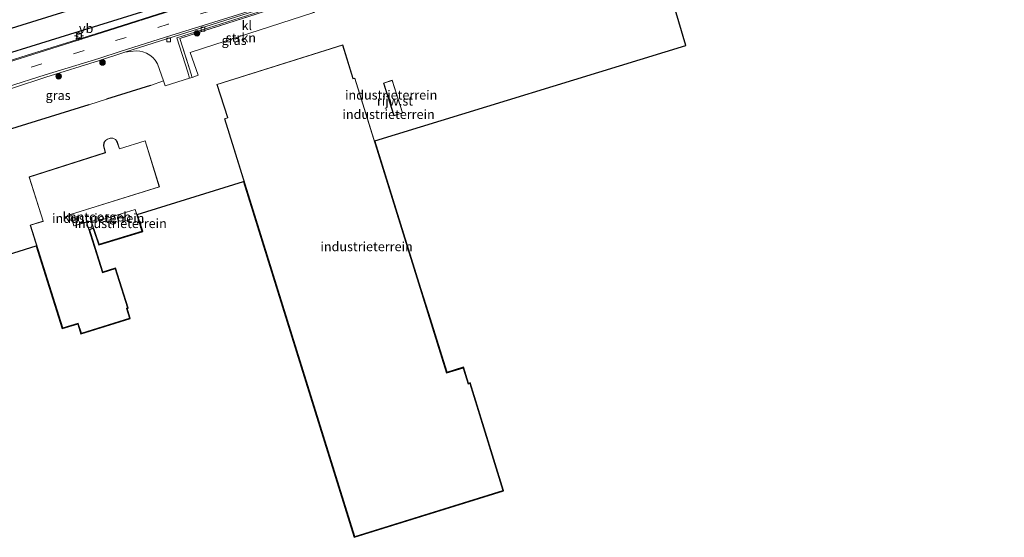
# Model space of a CAD drawing. Units: metres. Extents: x 90000 to 100001, y 393749 to 400001.
# Drawn here: x 93450 to 93716, y 395014 to 395154 of the extents above; entities that cross this region are included whole.
import ezdxf
from ezdxf.enums import TextEntityAlignment as Align

# ---------------------------------------------------------------- set-up
doc = ezdxf.new("R2010")
doc.units = ezdxf.units.M
doc.linetypes.add('IE-TERREINAFSCHEIDING', pattern=[10, 8, -2])
doc.linetypes.add('VW-3-9_STREEP', pattern=[12, 3, -9])
doc.layers.get('0').update_dxf_attribs({"lineweight": 25})
for name, color, linetype in [('B-ME-GR-BOMENRIJ-L-B1', 10, 'Continuous'), ('B-ME-IE-TERREINAFSCHEIDING-HAAG-L-B1', 10, 'Continuous'), ('B-ME-KG-KADASTRAAL-OPNAMEDTMGRENS-L-B1', 10, 'Continuous')]:
    doc.layers.add(name, color=color, linetype=linetype)
for name, color, linetype, lineweight in [('B-ME-GR-BOOM-S-B1', 93, 'Continuous', 18), ('B-ME-GR-STRUIKEN-GV-B6', 93, 'Continuous', 18), ('B-ME-IE-GRASLAND-GV-B6', 93, 'Continuous', 18), ('B-ME-IE-GRONDWERKLIJN-GROND_INGERICHT-GV-B6', 253, 'Continuous', 18), ('B-ME-IE-MEUBILAIR_WEGMEUBILAIR-LICHTMAST-S-B1', 8, 'Continuous', 18), ('B-ME-IE-TERREINAFSCHEIDING-RASTERHEKWERK-L-B1', 8, 'IE-TERREINAFSCHEIDING', 18), ('B-ME-KG-KADASTRAAL-DAKRAND-L-B1', 13, 'Continuous', 18), ('B-ME-OG-BEBOUWING-GV-B6', 173, 'Continuous', 18), ('B-ME-VH-VERH_SOORT-BITUMEN-GV-B6', 8, 'IE-TERREINAFSCHEIDING-NATUURLIJK-HOUTWAL', 18), ('B-ME-VH-VERH_SOORT-KLINKERS-GV-B6', 8, 'IE-TERREINAFSCHEIDING-NATUURLIJK-HOUTWAL', 18), ('B-ME-VV-KOLK-S-B1', 8, 'Continuous', 18), ('B-ME-VW-MARKERING-39STREEP-015-L-B1', 255, 'VW-3-9_STREEP', 18), ('B-ME-VW-MARKERING-STREEP-015-L-B1', 7, 'Continuous', 18), ('B-ME-VW-MEUBILAIR_WEGMEUBILAIR-VERKEERSBORD-S-B1', 8, 'Continuous', 18)]:
    doc.layers.add(name, color=color, linetype=linetype, lineweight=lineweight)
doc.styles.add('NLCS-ISO', font='NLCS-ISO.TTF')
doc.linetypes.add('IE-TERREINAFSCHEIDING-NATUURLIJK-HOUTWAL', pattern='A,7,-1.5,[67,NLCS.SHX,S=0.75,R=45,X=0,Y=0],-1.5,7,-1.5,[70,NLCS.SHX,S=0.75,R=0,X=0,Y=0],-1.5', length=20)

# ---------------------------------------------------------------- blocks, each defined once
blk = doc.blocks.new('boom')
h = blk.add_hatch(color=256)
edge = h.paths.add_edge_path()
edge.add_arc((0, 0), 0.75, 0, 360)
blk.add_circle((0, 0), 0.75)
blk = doc.blocks.new('lantaarnpaal')
for p, q in [((-0.75, 0), (-1.25, 0)), ((-0.88, 0.88), (-0.53, 0.53)), ((0, 0.75), (0, 1.25)), ((0.53, 0.53), (0.88, 0.88)), ((0.75, 0), (1.25, 0)), ((-0.53, -0.53), (-0.88, -0.88)), ((0, -0.75), (0, -1.25)), ((0.53, -0.53), (0.88, -0.88))]:
    blk.add_line(p, q)
blk.add_circle((0, 0), 0.75)
blk = doc.blocks.new('kolk')
blk.add_lwpolyline([(-0.5, -0.5), (0.5, -0.5), (0.5, 0.5), (-0.5, 0.5)], close=True)
blk = doc.blocks.new('verkeersbord')
for p, q in [((0, 0.75), (-0.75, -0.625)), ((0.75, -0.625), (0, 0.75)), ((-0.75, -0.625), (0.75, -0.625))]:
    blk.add_line(p, q)

msp = doc.modelspace()

# ---------------------------------------------------------------- linework, layer by layer
at = {"layer": 'B-ME-GR-BOMENRIJ-L-B1'}
for points in [[(93386.576, 395133.166, 4.957), (93405.73, 395139.068, 4.927), (93465.27, 395157.539, 5.188), (93517.971, 395174.08, 5.185), (93619.07, 395206.063, 5.491), (93664.542, 395220.041, 5.461), (93704.067, 395232.025, 5.53), (93714.472, 395235.268, 5.536)], [(93715.732, 395230.107, 5.54), (93712.505, 395229.078, 5.533), (93666.294, 395214.715, 5.47), (93620.719, 395200.483, 5.443), (93586.072, 395189.127, 5.26), (93558.286, 395180.353, 5.209), (93485.408, 395157.205, 5.212), (93413.787, 395134.956, 5.167), (93388.303, 395126.928, 5.164)]]:
    msp.add_polyline3d(points, dxfattribs=at)
at = {"layer": 'B-ME-GR-STRUIKEN-GV-B6'}
msp.add_polyline3d([(93523.328, 395158.865, 4.915), (93529.631, 395156.278, 5.113), (93529.146, 395156.164, 4.952), (93511.794, 395150.612, 4.924), (93495.986, 395145.438, 4.872), (93498.085, 395139.275, 5.024), (93496.536, 395138.698, 5.05), (93495.819, 395141.024, 5.014), (93493.193, 395149.277, 4.87), (93523.328, 395158.865, 4.915)], dxfattribs=at)
at = {"layer": 'B-ME-IE-GRASLAND-GV-B6'}
for points in [[(93421.497, 395151.011, 4.792), (93472.324, 395166.735, 4.924), (93519.476, 395181.261, 5.038), (93579.003, 395199.749, 5.152), (93619.07, 395212.161, 5.296), (93661.086, 395225.383, 5.251), (93708.743, 395240.247, 5.314), (93712.941, 395241.543, 5.335), (93716.216, 395228.123, 5.299), (93702.754, 395223.787, 5.206), (93683.11, 395217.715, 5.198), (93661.532, 395210.807, 5.163), (93640.288, 395204.099, 5.138), (93619.015, 395197.451, 5.136), (93597.852, 395190.924, 5.14), (93579.1, 395184.945, 5.074), (93557.203, 395178.065, 5.062), (93535.003, 395171.055, 4.997), (93513.03, 395164.116, 4.952), (93492.64, 395157.541, 5.003), (93472.142, 395151.035, 5.027), (93451.893, 395144.72, 5.025), (93430.385, 395137.946, 5.014)], [(93523.328, 395158.865, 4.915), (93493.193, 395149.277, 4.87), (93495.819, 395141.024, 5.014), (93496.536, 395138.698, 5.05), (93495.748, 395138.492, 5.008), (93495.304, 395140.117, 4.99), (93492.373, 395149.388, 4.725), (93512.942, 395155.942, 4.734), (93522.869, 395159.002, 4.732), (93523.328, 395158.865, 4.915)], [(93439.28, 395133, 4.828), (93456.924, 395138.774, 4.877), (93471.39, 395143.316, 4.873), (93478.304, 395145.491, 4.828), (93481.382, 395145.93, 4.675), (93482.365, 395145.792, 4.686), (93483.139, 395145.633, 4.67), (93484.147, 395145.229, 4.703), (93485.003, 395144.758, 4.773), (93485.838, 395144.135, 4.798), (93486.518, 395143.351, 4.806), (93487.134, 395142.331, 4.832), (93488.711, 395137.735, 5.04), (93485.234, 395136.521, 5.176), (93473.284, 395132.803, 5.123), (93468.497, 395131.259, 5.044), (93440.527, 395122.626, 4.977)]]:
    msp.add_polyline3d(points, dxfattribs=at)
at = {"layer": 'B-ME-IE-GRONDWERKLIJN-GROND_INGERICHT-GV-B6'}
for points in [[(93625.56, 395162.667, 5.853), (93630.021, 395147.372, 6.123), (93545.903, 395121.493, 5.181), (93557.928, 395082.913, 5.181), (93560.933, 395073.271, 4.076), (93565.357, 395059.077, 4.111), (93565.387, 395058.981, 5.181), (93565.434, 395058.831, 5.181), (93569.881, 395060.188, 5.181), (93571.278, 395055.808, 5.181), (93571.732, 395055.961, 5.181), (93580.705, 395026.771, 5.181), (93540.366, 395014.15, 5.181), (93510.428, 395110.546, 5.181), (93481.637, 395101.582, 5.189), (93483.107, 395096.984, 5.189), (93471.209, 395093.337, 5.189), (93469.702, 395097.863, 5.189), (93468.682, 395097.545, 5.189), (93472.322, 395085.994, 5.189), (93475.757, 395087.014, 5.189), (93479.176, 395076.199, 5.189), (93478.88, 395076.106, 5.189), (93479.729, 395073.374, 5.189), (93466.417, 395069.233, 5.189), (93465.558, 395071.968, 5.189), (93461.364, 395070.667, 5.189), (93454.325, 395093.071, 5.204), (93442.12, 395089.262, 5.092)], [(93440.527, 395122.626, 4.977), (93468.497, 395131.259, 5.044), (93473.284, 395132.803, 5.123), (93485.234, 395136.521, 5.176), (93488.711, 395137.735, 5.04), (93489.162, 395136.396, 5.063), (93495.748, 395138.492, 5.008), (93496.536, 395138.698, 5.05), (93498.085, 395139.275, 5.024), (93495.986, 395145.438, 4.872), (93511.794, 395150.612, 4.924), (93529.146, 395156.164, 4.952)], [(93503.174, 395136.767, 5.181), (93506.067, 395127.803, 5.181), (93506.081, 395127.755, 5.181), (93505.267, 395127.501, 5.181), (93540.431, 395014.275, 5.181), (93580.581, 395026.837, 5.181), (93571.667, 395055.833, 5.181), (93571.214, 395055.681, 5.181), (93569.816, 395060.064, 5.181), (93565.368, 395058.706, 5.181), (93565.291, 395058.952, 5.181), (93565.262, 395059.048, 4.111), (93560.838, 395073.241, 4.076), (93557.833, 395082.883, 5.181), (93540.497, 395138.504, 5.181), (93540.041, 395138.361, 5.181), (93540.026, 395138.409, 5.181), (93537.233, 395147.493, 5.181), (93503.174, 395136.767, 5.181)], [(93548.267, 395137.181, 5.158), (93551.072, 395128.331, 5.158), (93553.442, 395129.083, 5.158), (93550.639, 395137.933, 5.158), (93548.267, 395137.181, 5.158)], [(93487.661, 395109.048, 5.189), (93483.776, 395121.551, 5.189), (93476.85, 395119.398, 5.189), (93476.195, 395121.303, 5.189), (93475.769, 395121.919, 5.189), (93475.077, 395122.261, 5.189), (93474.353, 395122.267, 5.189), (93473.565, 395122.007, 5.189), (93473.057, 395121.61, 5.189), (93472.63, 395121.024, 5.189), (93472.503, 395120.206, 5.189), (93472.998, 395118.351, 5.189), (93452.361, 395111.732, 5.189), (93456.156, 395099.784, 5.189), (93456.109, 395099.77, 5.189), (93452.656, 395098.719, 5.189), (93461.43, 395070.792, 5.189), (93465.626, 395072.095, 5.189), (93465.638, 395072.047, 5.189), (93466.482, 395069.358, 5.189), (93479.604, 395073.44, 5.189), (93478.77, 395076.125, 5.189), (93478.755, 395076.172, 5.189), (93479.05, 395076.264, 5.189), (93475.691, 395086.89, 5.189), (93472.256, 395085.87, 5.189), (93467.946, 395099.547, 5.189), (93464.557, 395098.543, 5.189), (93464.51, 395098.528, 5.189), (93463.618, 395101.565, 5.189), (93487.661, 395109.048, 5.189)], [(93481.088, 395102.969, 5.189), (93469.321, 395099.318, 5.189), (93471.273, 395093.461, 5.189), (93482.981, 395097.05, 5.189), (93481.088, 395102.969, 5.189)]]:
    msp.add_polyline3d(points, dxfattribs=at)
at = {"layer": 'B-ME-IE-TERREINAFSCHEIDING-HAAG-L-B1'}
for p, q in [((93485.234, 395136.521, 5.176), (93473.284, 395132.803, 5.123)), ((93468.497, 395131.259, 5.044), (93440.527, 395122.626, 4.977))]:
    msp.add_line(p, q, dxfattribs=at)
at = {"layer": 'B-ME-IE-TERREINAFSCHEIDING-RASTERHEKWERK-L-B1'}
for points in [[(93529.631, 395156.278, 5.113), (93523.328, 395158.865, 4.915), (93493.193, 395149.277, 4.87)], [(93493.193, 395149.277, 4.87), (93495.819, 395141.024, 5.014), (93496.536, 395138.698, 5.05)]]:
    msp.add_polyline3d(points, dxfattribs=at)
at = {"layer": 'B-ME-KG-KADASTRAAL-DAKRAND-L-B1'}
for points in [[(93540.464, 395014.338, 9.347), (93580.518, 395026.87, 9.631), (93571.634, 395055.77, 9.592), (93571.182, 395055.618, 9.592), (93569.783, 395060.002, 9.592), (93565.335, 395058.644, 9.625), (93540.464, 395138.441, 9.602), (93540.008, 395138.299, 9.601), (93539.978, 395138.395, 8.836), (93537.2, 395147.43, 8.726), (93503.237, 395136.734, 8.716), (93506.115, 395127.818, 8.729), (93506.144, 395127.722, 9.503), (93505.33, 395127.468, 9.5), (93540.464, 395014.338, 9.347)], [(93553.379, 395129.115, 7.289), (93550.606, 395137.87, 6.889), (93548.33, 395137.148, 7.258), (93551.105, 395128.394, 7.292), (93553.379, 395129.115, 7.289)], [(93456.219, 395099.75, 12.946), (93456.124, 395099.722, 10.439), (93452.718, 395098.686, 10.439), (93461.462, 395070.854, 10.459), (93465.661, 395072.158, 10.47), (93465.687, 395072.061, 7.347), (93466.515, 395069.421, 7.24), (93479.541, 395073.473, 7.218), (93478.722, 395076.109, 7.387), (93478.692, 395076.205, 10.505), (93478.987, 395076.297, 10.505), (93475.658, 395086.828, 10.478), (93472.223, 395085.808, 10.472), (93467.913, 395099.485, 10.453), (93464.572, 395098.495, 10.379), (93464.477, 395098.464, 12.884), (93463.556, 395101.599, 12.889), (93487.598, 395109.081, 13.117), (93483.743, 395121.488, 13.06), (93476.818, 395119.336, 13.06), (93476.15, 395121.28, 13.06), (93475.735, 395121.88, 13.06), (93475.065, 395122.211, 13.06), (93474.36, 395122.217, 13.06), (93473.589, 395121.962, 13.06), (93473.094, 395121.575, 13.06), (93472.678, 395121.004, 13.06), (93472.554, 395120.209, 13.06), (93473.059, 395118.317, 13.06), (93452.424, 395111.7, 13.057), (93456.219, 395099.75, 12.946)], [(93471.305, 395093.523, 7.998), (93482.918, 395097.083, 8.098), (93481.055, 395102.907, 8.113), (93469.384, 395099.285, 8.011), (93471.305, 395093.523, 7.998)]]:
    msp.add_polyline3d(points, dxfattribs=at)
at = {"layer": 'B-ME-KG-KADASTRAAL-OPNAMEDTMGRENS-L-B1'}
msp.add_polyline3d([(93442.12, 395089.262, 5.092), (93454.325, 395093.071, 5.204), (93461.364, 395070.667, 5.189), (93465.558, 395071.968, 5.189), (93466.417, 395069.233, 5.189), (93479.729, 395073.374, 5.189), (93478.88, 395076.106, 5.189), (93479.176, 395076.199, 5.189), (93475.757, 395087.014, 5.189), (93472.322, 395085.994, 5.189), (93468.682, 395097.545, 5.189), (93469.702, 395097.863, 5.189), (93471.209, 395093.337, 5.189), (93483.107, 395096.984, 5.189), (93481.637, 395101.582, 5.189), (93510.428, 395110.546, 5.181), (93540.366, 395014.15, 5.181), (93580.705, 395026.771, 5.181), (93571.732, 395055.961, 5.181), (93571.278, 395055.808, 5.181), (93569.881, 395060.188, 5.181), (93565.434, 395058.831, 5.181), (93565.387, 395058.981, 5.181), (93565.357, 395059.077, 4.111), (93560.933, 395073.271, 4.076), (93557.928, 395082.913, 5.181), (93545.903, 395121.493, 5.181), (93630.021, 395147.372, 6.123), (93625.56, 395162.667, 5.853)], dxfattribs=at)
at = {"layer": 'B-ME-OG-BEBOUWING-GV-B6'}
for points in [[(93553.442, 395129.083, 5.158), (93551.072, 395128.331, 5.158), (93548.267, 395137.181, 5.158), (93550.639, 395137.933, 5.158), (93553.442, 395129.083, 5.158)], [(93476.195, 395121.303, 5.189), (93476.85, 395119.398, 5.189), (93483.776, 395121.551, 5.189), (93487.661, 395109.048, 5.189), (93463.618, 395101.565, 5.189), (93464.51, 395098.528, 5.189), (93464.557, 395098.543, 5.189), (93467.946, 395099.547, 5.189), (93472.256, 395085.87, 5.189), (93475.691, 395086.89, 5.189), (93479.05, 395076.264, 5.189), (93478.755, 395076.172, 5.189), (93478.77, 395076.125, 5.189), (93479.604, 395073.44, 5.189), (93466.482, 395069.358, 5.189), (93465.638, 395072.047, 5.189), (93465.626, 395072.095, 5.189), (93461.43, 395070.792, 5.189), (93452.656, 395098.719, 5.189), (93456.109, 395099.77, 5.189), (93456.156, 395099.784, 5.189), (93452.361, 395111.732, 5.189), (93472.998, 395118.351, 5.189), (93472.503, 395120.206, 5.189), (93472.63, 395121.024, 5.189), (93473.057, 395121.61, 5.189), (93473.565, 395122.007, 5.189), (93474.353, 395122.267, 5.189), (93475.077, 395122.261, 5.189), (93475.769, 395121.919, 5.189), (93476.195, 395121.303, 5.189)]]:
    msp.add_polyline3d(points, dxfattribs=at)
at = {"layer": 'B-ME-VH-VERH_SOORT-BITUMEN-GV-B6'}
for points in [[(93521.963, 395159.32, 4.756), (93491.648, 395149.789, 4.77), (93478.304, 395145.491, 4.828), (93471.39, 395143.316, 4.873), (93456.924, 395138.774, 4.877), (93439.28, 395133, 4.828)], [(93430.385, 395137.946, 5.014), (93451.893, 395144.72, 5.025), (93472.142, 395151.035, 5.027), (93492.64, 395157.541, 5.003)]]:
    msp.add_polyline3d(points, dxfattribs=at)
at = {"layer": 'B-ME-VH-VERH_SOORT-KLINKERS-GV-B6'}
for points in [[(93478.304, 395145.491, 4.828), (93491.648, 395149.789, 4.77), (93521.963, 395159.32, 4.756)], [(93512.942, 395155.942, 4.734), (93492.373, 395149.388, 4.725), (93495.304, 395140.117, 4.99), (93495.748, 395138.492, 5.008), (93489.162, 395136.396, 5.063), (93488.711, 395137.735, 5.04), (93487.134, 395142.331, 4.832), (93486.518, 395143.351, 4.806), (93485.838, 395144.135, 4.798), (93485.003, 395144.758, 4.773), (93484.147, 395145.229, 4.703), (93483.139, 395145.633, 4.67), (93482.365, 395145.792, 4.686), (93481.382, 395145.93, 4.675), (93478.304, 395145.491, 4.828)]]:
    msp.add_polyline3d(points, dxfattribs=at)
at = {"layer": 'B-ME-VW-MARKERING-39STREEP-015-L-B1'}
msp.add_polyline3d([(93696.617, 395218.148, 5.172), (93673.649, 395210.92, 5.11), (93650.588, 395203.713, 5.102), (93627.863, 395196.511, 5.091), (93604.903, 395189.285, 5.069), (93581.997, 395182.136, 4.935), (93558.865, 395174.856, 4.905), (93536.064, 395167.672, 4.848), (93513.018, 395160.367, 4.875), (93490.045, 395153.154, 4.932), (93467.25, 395145.981, 4.974), (93444.369, 395138.832, 4.956), (93421.328, 395131.563, 5.013), (93398.415, 395124.3, 5.022), (93389.771, 395121.624, 5.136)], dxfattribs=at)
at = {"layer": 'B-ME-VW-MARKERING-STREEP-015-L-B1'}
for points in [[(93702.89, 395223.467, 5.228), (93683.216, 395217.3, 5.223), (93661.611, 395210.504, 5.167), (93640.369, 395203.814, 5.135), (93619.11, 395197.127, 5.12), (93597.962, 395190.494, 5.111), (93579.222, 395184.562, 5.051), (93557.283, 395177.651, 5.043), (93535.091, 395170.668, 4.997), (93513.113, 395163.771, 4.942), (93492.678, 395157.337, 4.997), (93472.201, 395150.847, 5.027), (93451.934, 395144.483, 5.01), (93430.457, 395137.693, 4.992), (93413.058, 395132.178, 5.082), (93397.517, 395127.304, 5.075), (93388.949, 395124.594, 5.123)], [(93446.551, 395136.111, 4.873), (93456.766, 395139.354, 4.878), (93471.208, 395143.862, 4.859), (93477.28, 395145.796, 4.869), (93490.683, 395150.035, 4.793), (93521.86, 395159.839, 4.815), (93549.895, 395168.674, 4.852), (93563.695, 395173.004, 4.89), (93580.359, 395178.252, 4.9), (93597.737, 395183.752, 4.97), (93618.696, 395190.327, 5.013), (93631.501, 395194.368, 4.994)]]:
    msp.add_polyline3d(points, dxfattribs=at)

# ---------------------------------------------------------------- block references
at = {"layer": 'B-ME-GR-BOOM-S-B1', "rotation": 90}
for p in [(93497.807, 395150.636, 5.026), (93472.237, 395142.741, 5.104), (93460.367, 395139.003, 5.104)]:
    msp.add_blockref('boom', p, dxfattribs=at)
at = {"layer": 'B-ME-IE-MEUBILAIR_WEGMEUBILAIR-LICHTMAST-S-B1', "rotation": 90}
msp.add_blockref('lantaarnpaal', (93465.875, 395149.946, 5.197), dxfattribs=at)
at = {"layer": 'B-ME-VV-KOLK-S-B1', "rotation": 90}
for p in [(93499.45, 395151.761, 4.721), (93490.143, 395148.854, 4.726)]:
    msp.add_blockref('kolk', p, dxfattribs=at)
at = {"layer": 'B-ME-VW-MEUBILAIR_WEGMEUBILAIR-VERKEERSBORD-S-B1', "rotation": 90}
msp.add_blockref('verkeersbord', (93465.875, 395149.946, 5.197), dxfattribs=at)

# ---------------------------------------------------------------- texts
at = {"layer": 'B-ME-GR-STRUIKEN-GV-B6', "ltscale": 0.2, "style": 'NLCS-ISO'}
msp.add_text('strkn', height=2.5, dxfattribs=at).set_placement((93509.6846, 395149.4496), align=Align.MIDDLE_CENTER)
at = {"layer": 'B-ME-IE-GRASLAND-GV-B6', "ltscale": 0.2, "style": 'NLCS-ISO'}
for p in [(93507.8505, 395148.747), (93460.227, 395133.8355)]:
    msp.add_text('gras', height=2.5, dxfattribs=at).set_placement(p, align=Align.MIDDLE_CENTER)
at = {"layer": 'B-ME-IE-GRONDWERKLIJN-GROND_INGERICHT-GV-B6', "ltscale": 0.2, "style": 'NLCS-ISO'}
for p in [(93550.3374, 395133.9418), (93549.6306, 395128.7007), (93471.0745, 395100.5559), (93477.1502, 395099.1534), (93543.6769, 395092.8884)]:
    msp.add_text('industrieterrein', height=2.5, dxfattribs=at).set_placement(p, align=Align.MIDDLE_CENTER)
at = {"layer": 'B-ME-OG-BEBOUWING-GV-B6', "ltscale": 0.2, "style": 'NLCS-ISO'}
for s, p in [('rijw.st', (93551.3724, 395132.3222)), ('kantoorgeb', (93470.7046, 395100.9513))]:
    msp.add_text(s, height=2.5, dxfattribs=at).set_placement(p, align=Align.MIDDLE_CENTER)
at = {"layer": 'B-ME-VH-VERH_SOORT-KLINKERS-GV-B6', "ltscale": 0.2, "style": 'NLCS-ISO'}
msp.add_text('kl', height=2.5, dxfattribs=at).set_placement((93511.2817, 395152.7666), align=Align.MIDDLE_CENTER)
at = {"layer": 'B-ME-VW-MEUBILAIR_WEGMEUBILAIR-VERKEERSBORD-S-B1', "ltscale": 0.2, "style": 'NLCS-ISO'}
msp.add_text('vb', height=2.5, dxfattribs=at).set_placement((93465.875, 395149.946, 5.197), align=Align.BOTTOM_LEFT)

doc.saveas('drawing.dxf')
